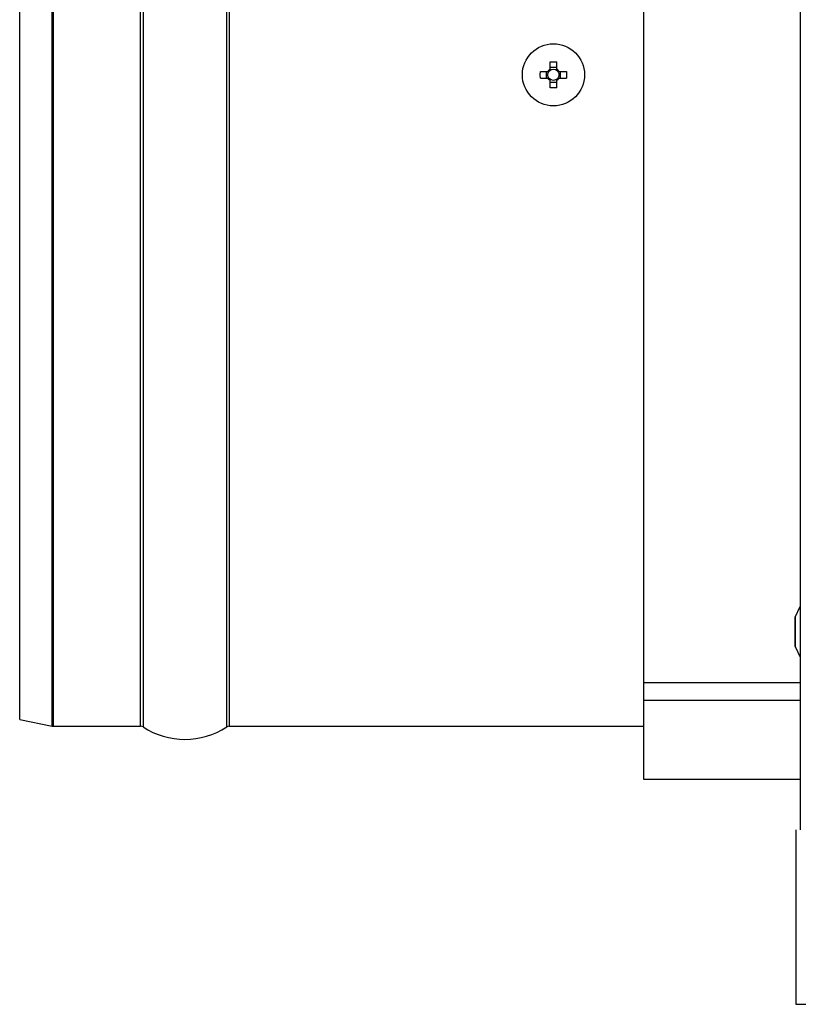
# Model space of a CAD drawing. Units: millimetres. Extents: x 0 to 1189, y 0 to 841.
# Drawn here: x 489 to 548, y 344 to 419 of the extents above; entities that cross this region are included whole.
import ezdxf

# ---------------------------------------------------------------- set-up
doc = ezdxf.new("R2010")
doc.units = ezdxf.units.MM

msp = doc.modelspace()

# ---------------------------------------------------------------- linework, layer by layer
at = {"color": 7, "linetype": 'Continuous'}
for p, q in [((548.16427, 471.84404), (548.16427, 357.54404)), ((536.31427, 466.49404), (536.31427, 368.66848)), ((491.58029, 365.40084), (491.58029, 463.98725)), ((491.64893, 463.99404), (491.64893, 365.39404)), ((498.2583, 365.39404), (498.2583, 463.99404)), ((498.44988, 464.05113), (498.44988, 365.33696)), ((504.77866, 365.33696), (504.77866, 464.05113)), ((504.97023, 463.99404), (504.97023, 365.39404)), ((489.11427, 365.89404), (489.11427, 463.49404)), ((529.23177, 415.68142), (529.2894, 415.68336)), ((529.23177, 415.03278), (529.23177, 415.68142)), ((529.74677, 415.23806), (529.23177, 415.23806)), ((529.2894, 415.68336), (529.34654, 415.68481)), ((529.34654, 415.68481), (529.40337, 415.68577)), ((529.48927, 415.68632), (529.54688, 415.68607)), ((529.54688, 415.68607), (529.60398, 415.68535)), ((529.60398, 415.68535), (529.66078, 415.68414)), ((529.74677, 415.03278), (529.74677, 415.68142)), ((528.5019, 414.95154), (529.15053, 414.95154)), ((528.5019, 414.43654), (529.15053, 414.43654)), ((528.94526, 414.95154), (528.94526, 414.43654)), ((529.23177, 413.70667), (529.23177, 414.35531)), ((529.74677, 413.70667), (529.74677, 414.35531)), ((529.82801, 414.95154), (530.47664, 414.95154)), ((529.82801, 414.43654), (530.47664, 414.43654)), ((530.03328, 414.43654), (530.03328, 414.95154)), ((529.23177, 414.15003), (529.74677, 414.15003)), ((529.28918, 413.70473), (529.23177, 413.70667)), ((529.43166, 413.70202), (529.37455, 413.70274)), ((529.48927, 413.70177), (529.43166, 413.70202)), ((529.63199, 413.70328), (529.57517, 413.70232)), ((529.68913, 413.70473), (529.63199, 413.70328)), ((529.74677, 413.70667), (529.68913, 413.70473)), ((547.76931, 373.63529), (548.16427, 374.44689)), ((547.76427, 373.61341), (547.76427, 371.4522)), ((547.76931, 371.43032), (547.76931, 373.63529)), ((547.76931, 371.43032), (548.16427, 370.61872)), ((548.16427, 368.66848), (536.31427, 368.66848)), ((536.31427, 368.66848), (536.31427, 361.39404)), ((548.16427, 367.3357), (536.31427, 367.3357)), ((489.11427, 365.89404), (491.58029, 365.40084)), ((491.64893, 365.39404), (498.2583, 365.39404)), ((504.97023, 365.39404), (536.31427, 365.39404)), ((536.31427, 361.39404), (548.16427, 361.39404)), ((547.81427, 357.54404), (547.81427, 344.34404)), ((547.81427, 344.34404), (548.58427, 344.34404))]:
    msp.add_line(p, q, dxfattribs=at)
for points in [[(529.40337, 415.68577), (529.46057, 415.68626), (529.48927, 415.68632)], [(529.66078, 415.68414), (529.71802, 415.68245), (529.74677, 415.68142)], [(528.5019, 414.43654), (528.50039, 414.47967), (528.49917, 414.52274), (528.49821, 414.56574), (528.49753, 414.60868), (528.49713, 414.65155), (528.497, 414.69443), (528.49713, 414.73733), (528.49755, 414.78024), (528.49823, 414.82311), (528.49918, 414.86595), (528.5004, 414.90876), (528.5019, 414.95154)], [(530.47664, 414.95154), (530.47814, 414.90842), (530.47937, 414.86535), (530.48032, 414.82235), (530.481, 414.77941), (530.48141, 414.73654), (530.48154, 414.69366), (530.4814, 414.65076), (530.48099, 414.60785), (530.48031, 414.56498), (530.47936, 414.52214), (530.47814, 414.47933), (530.47664, 414.43654)], [(529.37455, 413.70274), (529.31776, 413.70395), (529.28918, 413.70473)], [(529.57517, 413.70232), (529.51797, 413.70183), (529.48927, 413.70177)]]:
    msp.add_lwpolyline(points, dxfattribs=at)
for radius in [2.35, 0.4255]:
    msp.add_circle((529.48927, 414.69404), radius, dxfattribs=at)
for centre, radius, start, end in [((529.48927, 414.69404), 0.49712, 121.1970877, 148.8029123), ((529.48927, 414.69404), 0.49712, 31.1970877, 58.8029123), ((529.48927, 414.69404), 0.49712, 211.1970877, 238.8029123), ((529.48927, 414.69404), 0.49712, 301.1970877, 328.8029123), ((547.81427, 373.61341), 0.05, 154.0505355, 180.0000007), ((547.81427, 371.4522), 0.05, 180, 205.9494645), ((491.64893, 365.74404), 0.35, 258.6900675, 270), ((498.2583, 365.04404), 0.35, 56.8143191, 90.0000002), ((501.61427, 370.17529), 5.78125, 236.814318, 303.185682), ((504.97023, 365.04404), 0.35, 89.9999998, 123.1856802)]:
    msp.add_arc(centre, radius, start, end, dxfattribs=at)

doc.saveas('drawing.dxf')
